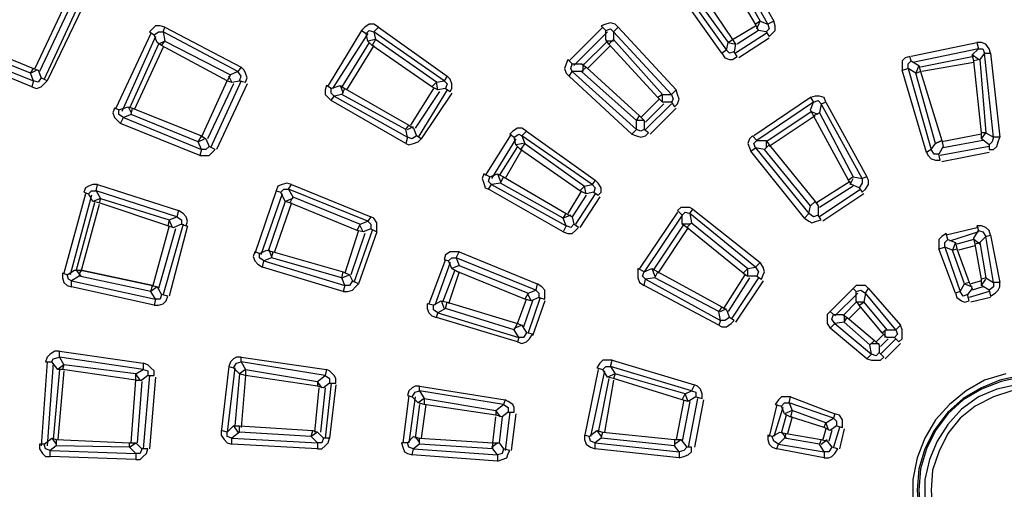
# Model space of a CAD drawing. Units: millimetres. Extents: x 83 to 495, y 5 to 292.
# Drawn here: x 380 to 402, y 141 to 151 of the extents above; entities that cross this region are included whole.
import ezdxf

# ---------------------------------------------------------------- set-up
doc = ezdxf.new("R2010")
doc.units = ezdxf.units.MM
doc.layers.add('PDF_Geomertry', color=7, linetype='Continuous')

msp = doc.modelspace()

# ---------------------------------------------------------------- linework, layer by layer
at = {"layer": 'PDF_Geomertry', "lineweight": 25}
for points in [[(396.616, 150.693), (396.683, 150.593), (396.75, 150.659), (396.816, 150.726), (396.816, 150.826), (396.783, 150.926), (396.65, 150.859), (395.75, 152.493), (395.85, 152.559), (395.783, 152.626), (395.716, 152.659), (395.616, 152.693), (395.516, 152.659), (395.583, 152.526)], [(395.85, 152.559), (396.783, 150.926)], [(395.716, 152.293), (396.483, 150.926), (396.383, 150.859), (395.583, 152.226)], [(394.716, 151.993), (394.65, 152.093), (394.55, 152.026), (394.516, 151.926), (394.516, 151.826), (394.583, 151.726), (394.683, 151.793), (395.75, 150.293), (395.65, 150.226), (395.716, 150.126), (395.816, 150.093), (395.883, 150.093), (395.983, 150.159), (395.916, 150.259)], [(394.85, 151.759), (394.683, 151.793), (394.65, 151.893), (394.716, 151.993), (394.883, 151.959), (394.983, 151.859), (395.883, 150.526), (396.383, 150.826)], [(394.983, 151.859), (394.85, 151.759), (395.783, 150.459)], [(395.65, 150.226), (394.583, 151.726)], [(381.383, 151.459), (380.65, 149.893)], [(381.483, 151.393), (380.75, 149.826)], [(381.683, 151.459), (380.85, 149.659)], [(381.783, 151.426), (380.916, 149.626)], [(385.116, 149.626), (385.25, 149.593), (385.283, 149.693), (385.25, 149.793), (385.216, 149.859), (385.15, 149.926), (385.083, 149.826), (383.45, 150.693), (383.483, 150.793), (383.383, 150.826), (383.283, 150.826), (383.216, 150.759), (383.15, 150.693), (383.25, 150.626)], [(383.483, 150.793), (385.15, 149.926)], [(387.783, 150.726), (387.05, 149.526)], [(389.616, 149.459), (389.716, 149.393), (389.75, 149.459), (389.75, 149.559), (389.716, 149.659), (389.65, 149.726), (389.583, 149.626), (388.05, 150.693), (388.15, 150.793), (388.05, 150.859), (387.95, 150.859), (387.85, 150.793), (387.783, 150.726), (387.883, 150.659)], [(388.15, 150.793), (389.65, 149.726)], [(393.05, 150.793), (392.316, 150.059)], [(394.55, 149.159), (394.616, 149.059), (394.683, 149.126), (394.716, 149.226), (394.683, 149.326), (394.65, 149.426), (394.55, 149.326), (393.283, 150.693), (393.383, 150.793), (393.316, 150.859), (393.216, 150.893), (393.116, 150.859), (393.016, 150.826), (393.116, 150.726)], [(393.383, 150.793), (394.65, 149.426)], [(396.45, 150.726), (395.983, 150.426)], [(396.416, 150.759), (396.483, 150.926), (396.65, 150.859), (396.683, 150.759), (396.616, 150.693), (396.45, 150.726), (396.383, 150.859)], [(378.45, 150.626), (378.35, 150.693), (378.316, 150.593), (378.35, 150.493), (378.383, 150.393), (378.483, 150.359), (378.516, 150.459), (380.616, 149.626), (380.583, 149.493), (380.683, 149.459), (380.783, 149.493), (380.85, 149.559), (380.916, 149.626), (380.783, 149.693)], [(378.716, 150.526), (378.516, 150.459), (378.45, 150.526), (378.45, 150.626), (378.65, 150.693), (378.75, 150.659), (380.616, 149.893)], [(380.55, 149.793), (378.716, 150.526), (378.75, 150.659)], [(383.183, 150.659), (382.416, 149.026)], [(383.283, 150.593), (382.55, 148.959)], [(383.416, 150.393), (383.316, 150.459), (383.25, 150.626), (383.35, 150.693), (383.45, 150.693), (383.483, 150.493), (384.916, 149.759), (384.85, 149.626), (384.95, 149.593), (385.116, 149.626), (385.15, 149.726), (385.083, 149.826), (384.916, 149.759)], [(387.916, 150.659), (387.15, 149.459)], [(388.083, 150.526), (387.916, 150.493)], [(389.45, 149.426), (389.316, 149.493), (389.416, 149.593), (388.083, 150.526)], [(393.15, 150.693), (392.416, 149.959)], [(393.283, 150.526), (394.35, 149.326)], [(396.616, 150.659), (395.95, 150.226)], [(396.683, 150.559), (396.016, 150.126)], [(380.583, 149.493), (378.483, 150.359)], [(384.283, 148.393), (384.85, 149.626), (383.416, 150.393), (383.483, 150.493), (383.35, 150.426), (382.716, 149.026)], [(383.45, 150.359), (382.816, 148.993)], [(387.95, 150.459), (387.35, 149.493)], [(388.05, 150.393), (387.45, 149.426)], [(389.316, 149.493), (388.016, 150.393)], [(393.15, 150.493), (392.616, 149.959)], [(393.216, 150.393), (392.716, 149.893)], [(393.283, 150.493), (393.116, 150.493)], [(394.25, 149.259), (393.183, 150.426)], [(395.783, 150.459), (395.95, 150.426)], [(401.25, 150.459), (399.783, 150.159)], [(401.483, 148.226), (401.483, 148.126), (401.583, 148.126), (401.65, 148.193), (401.683, 148.293), (401.716, 148.393), (401.583, 148.393), (401.383, 150.226), (401.516, 150.226), (401.483, 150.326), (401.416, 150.426), (401.316, 150.459), (401.216, 150.459), (401.25, 150.326), (399.816, 150.026)], [(392.383, 149.993), (392.283, 150.093), (392.25, 149.993), (392.216, 149.893), (392.25, 149.793), (392.316, 149.726), (392.383, 149.826), (393.783, 148.559), (393.683, 148.459), (393.783, 148.426), (393.883, 148.393), (393.983, 148.426), (394.05, 148.493), (393.95, 148.559)], [(399.783, 150.059), (399.75, 150.159), (399.65, 150.126), (399.583, 150.059), (399.583, 149.859), (399.716, 149.893), (400.216, 148.126), (400.116, 148.059), (400.15, 147.993), (400.216, 147.926), (400.316, 147.893), (400.416, 147.893), (400.383, 148.026)], [(401.15, 150.159), (399.983, 149.926)], [(401.25, 150.093), (401.116, 150.193)], [(401.283, 150.093), (401.416, 148.493), (401.316, 148.493), (401.15, 150.059)], [(401.516, 150.226), (401.716, 148.393)], [(380.55, 149.793), (380.683, 149.859)], [(392.583, 149.826), (392.383, 149.826), (392.35, 149.893), (392.383, 149.993), (392.583, 149.993), (392.683, 149.926), (393.85, 148.859), (393.95, 148.759), (393.95, 148.559), (393.883, 148.526), (393.783, 148.559), (393.783, 148.759), (393.85, 148.859)], [(393.95, 148.759), (393.783, 148.759), (392.583, 149.826), (392.683, 149.926)], [(392.616, 149.993), (392.616, 149.826)], [(400.116, 148.059), (399.583, 149.859)], [(399.95, 149.959), (399.883, 149.793), (399.716, 149.893), (399.716, 149.993), (399.783, 150.059), (399.95, 149.959), (399.983, 149.826), (400.45, 148.326), (400.483, 148.193), (400.383, 148.026), (400.283, 148.026), (400.216, 148.126), (400.316, 148.259), (400.45, 148.326), (400.483, 148.193)], [(401.15, 150.026), (400.016, 149.826)], [(384.95, 149.593), (384.883, 149.726)], [(393.683, 148.459), (392.316, 149.726)], [(400.45, 148.326), (400.316, 148.259), (399.883, 149.793), (399.983, 149.826)], [(384.983, 149.559), (384.416, 148.359)], [(385.15, 149.626), (384.483, 148.159)], [(385.283, 149.559), (384.616, 148.126)], [(387.116, 149.459), (387.016, 149.526), (386.983, 149.426), (386.983, 149.326), (387.05, 149.259), (387.116, 149.193), (387.183, 149.293), (388.783, 148.393), (388.75, 148.259), (388.816, 148.226), (388.916, 148.259), (389.016, 148.293), (389.083, 148.359), (388.983, 148.426)], [(387.35, 149.326), (387.183, 149.293), (387.116, 149.359), (387.116, 149.459), (387.316, 149.526), (387.416, 149.459), (388.816, 148.659), (388.916, 148.593), (388.983, 148.426), (388.883, 148.359), (388.783, 148.393), (388.75, 148.559), (388.816, 148.659)], [(387.316, 149.526), (387.383, 149.359)], [(388.75, 148.559), (387.35, 149.326), (387.416, 149.459)], [(389.35, 149.459), (388.85, 148.659)], [(389.65, 149.426), (389.016, 148.393)], [(389.416, 149.593), (389.583, 149.626), (389.65, 149.559), (389.616, 149.459), (389.45, 149.426)], [(389.45, 149.426), (389.416, 149.593)], [(389.483, 149.393), (388.95, 148.593)], [(389.75, 149.359), (389.083, 148.359)], [(394.283, 149.226), (393.883, 148.826)], [(394.35, 149.326), (394.25, 149.259)], [(394.35, 149.159), (394.25, 149.259)], [(394.35, 149.326), (394.55, 149.326), (394.583, 149.226), (394.55, 149.159), (394.35, 149.159)], [(394.35, 149.159), (394.35, 149.326)], [(398.65, 147.293), (398.716, 147.193), (398.783, 147.259), (398.85, 147.359), (398.85, 147.459), (398.816, 147.526), (398.716, 147.493), (397.816, 149.126), (397.916, 149.159), (397.883, 149.259), (397.783, 149.293), (397.683, 149.293), (397.583, 149.259), (397.65, 149.159), (396.416, 148.326), (396.316, 148.426), (396.25, 148.359), (396.216, 148.259), (396.25, 148.159), (396.283, 148.093), (396.383, 148.159), (397.55, 146.726), (397.45, 146.626), (397.55, 146.559), (397.616, 146.526), (397.716, 146.559), (397.816, 146.593), (397.75, 146.693)], [(397.583, 149.259), (396.35, 148.426)], [(382.483, 148.993), (382.383, 149.026), (382.35, 148.926), (382.383, 148.826), (382.45, 148.759), (382.516, 148.693), (382.583, 148.826), (384.283, 148.126), (384.25, 147.993), (384.45, 147.993), (384.516, 148.059), (384.583, 148.126), (384.45, 148.193)], [(382.75, 148.893), (382.583, 148.826), (382.483, 148.893), (382.483, 148.993), (382.683, 149.059), (382.783, 149.026), (384.283, 148.426)], [(382.683, 149.059), (382.75, 148.926)], [(384.216, 148.293), (382.75, 148.893), (382.783, 149.026)], [(388.75, 148.259), (387.116, 149.193)], [(394.383, 149.126), (393.983, 148.726)], [(394.55, 149.126), (393.983, 148.559)], [(394.65, 149.026), (394.083, 148.459)], [(397.916, 149.159), (398.816, 147.526)], [(397.616, 148.959), (396.616, 148.293)], [(397.683, 148.859), (396.683, 148.193)], [(397.75, 148.893), (397.583, 148.959)], [(397.783, 148.926), (398.516, 147.526), (398.416, 147.459), (397.65, 148.859)], [(384.25, 147.993), (382.516, 148.693)], [(388.783, 148.559), (388.916, 148.626)], [(392.85, 147.193), (392.95, 147.126), (393.016, 147.193), (393.016, 147.293), (392.95, 147.393), (392.883, 147.459), (392.816, 147.359), (391.283, 148.426), (391.383, 148.526), (391.283, 148.593), (391.183, 148.593), (391.083, 148.526), (391.016, 148.459), (391.116, 148.393)], [(384.216, 148.293), (384.35, 148.359)], [(391.05, 148.459), (390.483, 147.559)], [(391.15, 148.359), (390.616, 147.493)], [(391.383, 148.526), (392.883, 147.459)], [(401.316, 148.459), (400.45, 148.293)], [(401.316, 148.359), (401.416, 148.493), (401.583, 148.393), (401.55, 148.293), (401.483, 148.226), (401.316, 148.359), (401.316, 148.493)], [(391.183, 148.193), (390.783, 147.559)], [(391.316, 148.259), (391.15, 148.226)], [(391.35, 148.259), (392.65, 147.326), (392.55, 147.226), (391.25, 148.126)], [(396.583, 148.126), (396.383, 148.159), (396.35, 148.259), (396.416, 148.326), (396.616, 148.326), (396.683, 148.226), (397.683, 146.993), (397.75, 146.893), (397.75, 146.693), (397.65, 146.659), (397.55, 146.726), (397.583, 146.893), (397.683, 146.993), (397.75, 146.893)], [(397.683, 146.993), (397.583, 146.893), (396.583, 148.126), (396.683, 148.226)], [(396.616, 148.326), (396.616, 148.159)], [(401.483, 148.193), (400.416, 147.993)], [(401.35, 148.326), (400.483, 148.159)], [(391.283, 148.126), (390.916, 147.493)], [(397.45, 146.626), (396.283, 148.093)], [(401.483, 148.059), (400.45, 147.859)], [(390.583, 147.526), (390.45, 147.593), (390.416, 147.493), (390.45, 147.393), (390.483, 147.293), (390.55, 147.259), (390.616, 147.359), (392.25, 146.459), (392.183, 146.326), (392.283, 146.293), (392.383, 146.293), (392.45, 146.359), (392.516, 146.426), (392.416, 146.493)], [(390.816, 147.393), (390.616, 147.359), (390.55, 147.426), (390.583, 147.526), (390.75, 147.593), (390.883, 147.526), (392.25, 146.726), (392.383, 146.659), (392.416, 146.493), (392.35, 146.426), (392.25, 146.459), (392.183, 146.626), (392.25, 146.726)], [(390.75, 147.593), (390.816, 147.426)], [(392.35, 146.693), (392.183, 146.626), (390.816, 147.393), (390.883, 147.526)], [(398.516, 147.526), (398.716, 147.493), (398.716, 147.393), (398.65, 147.293), (398.483, 147.359), (398.416, 147.459)], [(398.45, 147.359), (398.516, 147.493)], [(383.85, 146.493), (383.95, 146.459), (383.983, 146.559), (383.95, 146.659), (383.883, 146.726), (383.783, 146.793), (383.75, 146.659), (381.983, 147.226), (382.016, 147.359), (381.916, 147.359), (381.816, 147.326), (381.75, 147.293), (381.716, 147.193), (381.816, 147.159)], [(382.016, 147.359), (383.783, 146.793)], [(387.983, 146.393), (388.116, 146.326), (388.116, 146.526), (388.05, 146.626), (387.983, 146.659), (387.916, 146.559), (386.183, 147.259), (386.25, 147.359), (386.15, 147.393), (386.05, 147.359), (385.95, 147.326), (385.916, 147.226), (386.016, 147.193)], [(386.25, 147.359), (387.983, 146.659)], [(392.683, 147.159), (392.65, 147.326), (392.816, 147.359), (392.883, 147.293), (392.85, 147.193), (392.683, 147.159), (392.55, 147.226)], [(398.45, 147.426), (397.716, 146.959)], [(398.516, 147.326), (397.783, 146.859)], [(381.75, 147.159), (381.283, 145.426)], [(381.883, 147.126), (381.416, 145.393)], [(385.916, 147.226), (385.45, 145.859)], [(386.05, 147.159), (385.583, 145.826)], [(386.283, 147.093), (387.75, 146.493)], [(392.183, 146.326), (390.55, 147.259)], [(392.583, 147.226), (392.283, 146.726)], [(392.683, 147.126), (392.383, 146.659)], [(392.883, 147.159), (392.45, 146.493)], [(392.983, 147.093), (392.55, 146.426)], [(398.683, 147.259), (397.783, 146.659)], [(398.75, 147.159), (397.85, 146.559)], [(381.95, 146.959), (381.55, 145.493), (381.65, 145.359)], [(382.05, 146.926), (381.65, 145.459)], [(382.083, 147.059), (381.916, 146.993)], [(383.65, 146.426), (383.583, 146.593), (383.55, 146.459), (382.05, 146.959)], [(382.083, 147.059), (383.583, 146.593)], [(386.283, 147.059), (386.116, 146.993), (385.75, 145.926)], [(386.25, 146.959), (385.883, 145.893)], [(387.683, 146.359), (386.216, 146.959)], [(396.416, 145.359), (396.516, 145.293), (396.55, 145.393), (396.583, 145.459), (396.55, 145.559), (396.483, 145.659), (396.383, 145.559), (394.95, 146.726), (395.016, 146.826), (394.95, 146.859), (394.75, 146.859), (394.683, 146.793), (394.783, 146.693), (393.95, 145.459), (393.816, 145.526), (393.816, 145.326), (393.85, 145.226), (393.95, 145.159), (393.983, 145.293), (395.616, 144.393), (395.583, 144.293), (395.65, 144.259), (395.75, 144.259), (395.85, 144.326), (395.916, 144.393), (395.816, 144.459)], [(383.583, 146.593), (383.75, 146.659), (383.85, 146.593), (383.85, 146.493), (383.683, 146.426)], [(394.683, 146.759), (393.85, 145.526)], [(395.016, 146.826), (396.483, 145.659)], [(383.583, 146.459), (383.216, 145.126)], [(383.883, 146.493), (383.45, 144.959)], [(383.55, 146.459), (383.683, 146.426)], [(383.983, 146.459), (383.583, 144.926)], [(387.816, 146.326), (387.683, 146.359), (387.75, 146.493)], [(387.75, 146.493), (387.916, 146.559), (387.983, 146.493), (387.983, 146.393), (387.816, 146.326)], [(387.816, 146.326), (387.75, 146.459)], [(394.816, 146.493), (394.15, 145.493)], [(394.916, 146.426), (394.25, 145.426)], [(394.95, 146.493), (394.783, 146.493)], [(396.116, 145.426), (394.883, 146.426)], [(394.983, 146.526), (396.216, 145.526)], [(401.25, 146.426), (400.55, 146.259)], [(401.483, 145.059), (401.516, 144.926), (401.616, 144.993), (401.683, 145.059), (401.716, 145.126), (401.716, 145.226), (401.583, 145.226), (401.416, 146.226), (401.516, 146.259), (401.483, 146.359), (401.416, 146.426), (401.316, 146.459), (401.216, 146.459), (401.25, 146.359)], [(383.716, 146.393), (383.35, 145.093)], [(387.716, 146.359), (387.416, 145.426)], [(387.85, 146.293), (387.55, 145.393)], [(388.016, 146.359), (387.616, 145.226)], [(388.116, 146.326), (387.716, 145.193)], [(400.583, 146.159), (400.55, 146.293), (400.45, 146.226), (400.383, 146.159), (400.383, 145.959), (400.516, 145.993), (400.85, 145.026), (400.75, 144.993), (400.783, 144.893), (400.883, 144.826), (400.95, 144.793), (401.05, 144.826), (401.016, 144.959)], [(401.25, 146.326), (400.616, 146.126)], [(401.516, 146.259), (401.716, 145.226)], [(400.75, 146.093), (400.683, 145.926), (400.516, 145.993), (400.516, 146.093), (400.583, 146.159), (400.75, 146.093), (400.783, 145.959), (401.05, 145.226), (400.95, 145.193), (400.683, 145.926), (400.783, 145.959)], [(401.283, 146.059), (401.15, 146.159), (400.783, 146.059)], [(401.183, 146.026), (400.816, 145.926)], [(401.283, 146.093), (401.416, 145.326), (401.316, 145.293), (401.183, 146.059)], [(385.55, 145.859), (385.45, 145.893), (385.416, 145.793), (385.45, 145.693), (385.516, 145.626), (385.616, 145.559), (385.65, 145.693), (387.416, 145.159), (387.383, 145.026), (387.483, 145.026), (387.583, 145.059), (387.65, 145.126), (387.716, 145.193), (387.583, 145.259)], [(385.816, 145.759), (385.65, 145.693), (385.55, 145.759), (385.55, 145.859), (385.716, 145.926), (385.85, 145.893), (387.383, 145.459)], [(385.75, 145.959), (385.816, 145.793)], [(387.35, 145.326), (385.816, 145.759), (385.85, 145.893)], [(391.65, 144.893), (391.783, 144.859), (391.783, 145.059), (391.716, 145.126), (391.616, 145.193), (391.583, 145.059), (389.85, 145.759), (389.916, 145.893), (389.716, 145.893), (389.616, 145.826), (389.583, 145.726), (389.683, 145.693)], [(389.916, 145.893), (391.616, 145.193)], [(400.75, 144.993), (400.383, 145.959)], [(387.383, 145.026), (385.616, 145.559)], [(389.616, 145.726), (389.25, 144.759)], [(389.716, 145.659), (389.383, 144.726)], [(389.75, 145.526), (389.683, 145.693), (389.75, 145.759), (389.85, 145.759), (389.916, 145.593), (391.416, 144.993), (391.35, 144.859), (389.883, 145.459), (389.75, 145.526), (389.883, 145.459)], [(389.916, 145.593), (389.75, 145.526)], [(396.216, 145.526), (396.383, 145.559), (396.45, 145.459), (396.416, 145.359), (396.216, 145.359)], [(381.35, 145.393), (381.25, 145.426), (381.25, 145.326), (381.283, 145.226), (381.35, 145.159), (381.45, 145.126), (381.45, 145.259), (383.283, 144.859), (383.25, 144.726), (383.35, 144.726), (383.45, 144.759), (383.516, 144.826), (383.55, 144.926), (383.416, 144.959)], [(381.616, 145.359), (381.45, 145.259), (381.383, 145.293), (381.35, 145.393), (381.516, 145.493), (381.65, 145.493), (383.216, 145.159), (383.316, 145.126), (383.416, 144.959), (383.383, 144.859), (383.283, 144.859), (383.183, 145.026), (383.216, 145.159), (381.65, 145.493)], [(383.316, 145.126), (383.183, 145.026), (381.616, 145.359), (381.65, 145.493)], [(387.35, 145.326), (387.516, 145.393)], [(389.816, 145.493), (389.55, 144.793)], [(389.916, 145.459), (389.683, 144.759)], [(394.183, 145.326), (393.983, 145.293), (393.916, 145.359), (393.95, 145.459), (394.116, 145.526), (394.25, 145.459), (395.65, 144.693), (395.75, 144.626), (395.816, 144.459), (395.716, 144.393), (395.616, 144.393), (395.583, 144.593)], [(394.116, 145.526), (394.183, 145.359)], [(395.65, 144.693), (395.583, 144.593), (394.183, 145.326), (394.25, 145.459)], [(396.15, 145.393), (395.683, 144.659)], [(396.216, 145.526), (396.116, 145.426)], [(396.116, 145.426), (396.216, 145.359)], [(396.216, 145.359), (396.216, 145.526)], [(383.25, 144.726), (381.45, 145.126)], [(395.583, 144.293), (393.95, 145.159)], [(396.25, 145.326), (395.783, 144.593)], [(396.45, 145.326), (395.85, 144.426)], [(396.55, 145.259), (395.95, 144.359)], [(399.416, 144.026), (399.516, 143.926), (399.583, 143.993), (399.583, 144.193), (399.55, 144.293), (399.45, 144.193), (398.783, 144.993), (398.85, 145.093), (398.783, 145.159), (398.583, 145.159), (398.516, 145.093), (398.583, 145.026)], [(401.05, 145.226), (401.116, 145.093), (401.016, 144.959), (400.916, 144.926), (400.85, 145.026), (400.95, 145.193), (401.116, 145.126)], [(401.316, 145.259), (401.083, 145.193)], [(401.35, 145.126), (401.116, 145.059)], [(401.416, 145.326), (401.583, 145.226), (401.583, 145.126), (401.483, 145.059), (401.316, 145.159), (401.316, 145.293)], [(401.316, 145.159), (401.416, 145.293)], [(391.416, 144.993), (391.583, 145.059), (391.65, 144.993), (391.65, 144.893), (391.483, 144.826), (391.35, 144.859)], [(391.483, 144.826), (391.416, 144.959)], [(398.516, 145.093), (398.016, 144.593)], [(398.65, 144.726), (398.583, 144.826), (398.583, 145.026), (398.683, 145.059), (398.783, 144.993), (398.75, 144.793), (398.583, 144.793), (398.316, 144.526), (398.316, 144.359), (398.116, 144.326), (398.05, 144.426), (398.083, 144.526), (398.283, 144.526), (398.383, 144.459), (398.983, 143.959), (399.083, 143.859), (399.083, 143.693), (399.016, 143.626), (398.916, 143.659), (398.883, 143.859), (398.983, 143.959)], [(398.616, 144.993), (398.116, 144.493)], [(398.85, 145.093), (399.55, 144.293)], [(401.483, 145.026), (401.05, 144.893)], [(389.35, 144.726), (389.216, 144.759), (389.216, 144.659), (389.25, 144.559), (389.316, 144.493), (389.416, 144.459), (389.45, 144.559), (391.216, 144.026), (391.183, 143.926), (391.283, 143.893), (391.383, 143.926), (391.45, 143.993), (391.516, 144.093), (391.383, 144.126)], [(389.616, 144.659), (389.45, 144.559), (389.35, 144.626), (389.35, 144.726), (389.516, 144.826), (389.65, 144.793), (391.183, 144.326), (391.383, 144.859)], [(389.516, 144.826), (389.583, 144.659)], [(391.116, 144.193), (389.616, 144.659), (389.65, 144.793)], [(391.516, 144.826), (391.316, 144.259)], [(391.683, 144.893), (391.416, 144.126)], [(391.783, 144.826), (391.516, 144.059)], [(398.75, 144.793), (399.25, 144.193), (399.15, 144.126), (398.65, 144.726), (398.75, 144.793)], [(401.516, 144.893), (401.083, 144.793)], [(395.616, 144.593), (395.75, 144.659)], [(398.083, 144.526), (398.016, 144.593), (397.95, 144.526), (397.95, 144.326), (398.016, 144.226), (398.116, 144.326), (398.916, 143.659), (398.816, 143.559), (398.916, 143.526), (399.116, 143.526), (399.183, 143.593), (399.083, 143.693)], [(398.683, 144.693), (398.416, 144.426)], [(391.183, 143.926), (389.416, 144.459)], [(391.116, 144.226), (391.283, 144.293)], [(398.883, 143.859), (398.316, 144.359), (398.383, 144.459)], [(398.816, 143.559), (398.016, 144.226)], [(399.183, 144.093), (399.016, 143.926)], [(399.25, 144.193), (399.45, 144.193), (399.483, 144.093), (399.416, 144.026), (399.25, 144.026), (399.15, 144.126)], [(399.216, 144.026), (399.216, 144.193)], [(398.916, 143.893), (399.083, 143.893)], [(399.283, 143.993), (399.116, 143.826)], [(399.45, 143.993), (399.116, 143.659)], [(399.55, 143.893), (399.216, 143.559)], [(383.116, 143.193), (383.25, 143.193), (383.25, 143.293), (383.183, 143.359), (383.116, 143.426), (383.016, 143.459), (383.016, 143.326), (381.183, 143.593), (381.183, 143.726), (381.083, 143.726), (380.983, 143.659), (380.916, 143.593), (380.883, 143.493), (381.016, 143.493)], [(381.183, 143.726), (383.016, 143.459)], [(380.916, 143.493), (380.783, 141.659)], [(381.05, 143.459), (380.916, 141.659)], [(381.283, 143.426), (381.15, 143.326)], [(382.85, 143.093), (382.85, 143.226), (381.283, 143.426)], [(387.083, 143.026), (387.216, 143.026), (387.216, 143.126), (387.183, 143.193), (387.083, 143.293), (387.016, 143.326), (386.983, 143.193), (385.15, 143.493), (385.15, 143.593), (385.05, 143.593), (384.983, 143.559), (384.916, 143.493), (384.883, 143.393), (384.983, 143.359)], [(385.15, 143.593), (387.016, 143.326)], [(395.083, 142.726), (395.216, 142.693), (395.216, 142.793), (395.183, 142.893), (395.116, 142.959), (395.05, 142.993), (394.983, 142.859), (393.216, 143.393), (393.25, 143.526), (393.05, 143.526), (392.983, 143.459), (392.916, 143.359), (393.05, 143.326)], [(393.25, 143.526), (395.05, 142.993)], [(381.183, 143.326), (381.05, 141.793)], [(381.283, 143.293), (381.15, 141.793)], [(382.75, 141.726), (382.85, 143.093), (381.25, 143.326)], [(382.85, 143.226), (383.016, 143.326), (383.116, 143.293), (383.116, 143.193), (382.983, 143.093)], [(382.95, 143.093), (382.85, 143.226)], [(383.15, 143.193), (383.016, 141.593)], [(384.883, 143.393), (384.716, 141.959)], [(385.016, 143.359), (384.85, 141.959), (384.716, 141.993), (384.716, 141.893), (384.783, 141.793), (384.85, 141.726), (384.95, 141.693), (384.95, 141.826), (386.816, 141.726), (386.816, 141.593), (386.916, 141.593), (386.983, 141.659), (387.05, 141.726), (387.083, 141.826), (386.95, 141.826)], [(385.116, 143.226), (385.016, 142.093)], [(385.25, 143.326), (385.116, 143.226)], [(385.25, 143.193), (385.15, 142.059)], [(385.25, 143.326), (386.816, 143.059), (386.816, 142.959), (385.25, 143.193)], [(386.916, 142.926), (386.816, 143.059), (386.983, 143.193), (387.083, 143.126), (387.083, 143.026), (386.95, 142.926), (386.816, 142.959)], [(392.95, 143.326), (392.65, 141.859)], [(393.083, 143.293), (392.783, 141.859)], [(393.316, 143.226), (393.15, 143.159)], [(394.916, 142.626), (394.783, 142.659), (394.85, 142.793), (393.316, 143.226)], [(401.85, 143.226), (401.383, 143.093), (400.983, 142.859), (400.616, 142.559), (400.316, 142.226), (400.083, 141.826), (399.916, 141.393), (399.816, 140.926), (399.816, 140.459), (399.916, 139.993), (400.083, 139.559), (400.316, 139.159), (400.616, 138.826), (400.983, 138.526), (401.383, 138.293), (401.85, 138.159)], [(402.183, 143.193), (401.716, 143.093), (401.316, 142.926), (400.916, 142.693), (400.583, 142.393), (400.283, 141.993), (400.083, 141.593), (399.95, 141.159), (399.916, 140.693), (399.95, 140.226), (400.083, 139.793), (400.283, 139.393), (400.583, 138.993), (400.916, 138.693), (401.316, 138.459), (401.716, 138.293), (402.183, 138.193)], [(382.85, 143.093), (382.983, 143.093)], [(382.983, 143.059), (382.883, 141.726)], [(383.283, 143.159), (383.15, 141.593)], [(387.116, 143.026), (386.983, 141.826)], [(387.216, 142.993), (387.083, 141.826)], [(393.183, 143.126), (392.95, 141.959)], [(393.283, 143.093), (393.083, 141.959)], [(394.783, 142.659), (393.283, 143.126)], [(402.183, 143.159), (401.75, 143.059), (401.316, 142.893), (400.916, 142.659), (400.583, 142.359), (400.316, 141.993), (400.116, 141.593), (399.983, 141.159), (399.95, 140.693), (399.983, 140.226), (400.116, 139.793), (400.316, 139.393), (400.583, 139.026), (400.916, 138.726), (401.316, 138.493), (401.75, 138.326), (402.183, 138.226)], [(402.083, 142.993), (401.65, 142.893), (401.25, 142.726), (400.883, 142.459), (400.583, 142.126), (400.35, 141.759), (400.183, 141.359), (400.083, 140.926), (400.083, 140.459), (400.183, 140.026), (400.35, 139.626), (400.583, 139.259), (400.883, 138.926), (401.25, 138.659), (401.65, 138.493), (402.083, 138.393)], [(386.85, 142.926), (386.75, 141.959)], [(386.983, 142.926), (386.883, 141.959)], [(390.983, 142.393), (391.116, 142.393), (391.116, 142.493), (391.083, 142.559), (390.983, 142.626), (390.916, 142.659), (390.883, 142.559), (389.05, 142.859), (389.05, 142.959), (388.95, 142.959), (388.883, 142.926), (388.816, 142.859), (388.783, 142.759), (388.883, 142.726)], [(389.05, 142.959), (390.916, 142.659)], [(394.85, 142.793), (394.983, 142.859), (395.083, 142.826), (395.083, 142.726), (394.916, 142.626)], [(394.916, 142.626), (394.85, 142.793)], [(401.983, 142.859), (401.583, 142.726), (401.183, 142.526), (400.85, 142.259), (400.583, 141.926), (400.383, 141.526), (400.25, 141.126), (400.216, 140.693), (400.25, 140.259), (400.383, 139.859), (400.583, 139.459), (400.85, 139.126), (401.183, 138.859), (401.583, 138.659), (401.983, 138.526)], [(388.816, 142.759), (388.683, 141.726)], [(388.95, 142.726), (388.816, 141.726)], [(389.05, 142.559), (388.95, 141.826)], [(389.15, 142.693), (389.016, 142.593)], [(389.183, 142.559), (389.083, 141.826)], [(389.15, 142.693), (390.716, 142.426)], [(390.716, 142.326), (389.15, 142.559)], [(390.716, 142.426), (390.883, 142.559), (390.983, 142.493), (390.983, 142.393), (390.85, 142.293)], [(394.816, 142.659), (394.65, 141.793)], [(394.95, 142.626), (394.783, 141.759)], [(395.116, 142.693), (394.916, 141.626)], [(395.25, 142.659), (395.05, 141.626)], [(396.85, 142.559), (396.683, 141.859)], [(398.15, 142.093), (398.283, 142.059), (398.283, 142.226), (398.216, 142.326), (398.116, 142.359), (398.083, 142.259), (397.116, 142.593), (397.15, 142.726), (396.95, 142.726), (396.883, 142.659), (396.816, 142.559), (396.95, 142.526)], [(397.15, 142.726), (398.116, 142.359)], [(390.716, 142.426), (390.716, 142.326)], [(390.816, 142.293), (390.716, 142.426)], [(391.016, 142.393), (390.916, 141.559)], [(391.15, 142.359), (391.05, 141.559)], [(396.983, 142.493), (396.783, 141.859)], [(397.016, 142.359), (397.15, 142.293)], [(397.983, 141.993), (397.916, 142.159), (397.183, 142.426), (397.15, 142.293)], [(389.05, 141.693), (388.916, 141.593), (388.816, 141.626), (388.783, 141.726), (388.916, 141.859), (389.05, 141.826), (390.65, 141.726), (390.716, 142.293)], [(390.85, 142.293), (390.716, 142.326)], [(390.85, 142.293), (390.783, 141.726)], [(397.05, 142.326), (396.95, 141.959), (397.05, 141.826)], [(397.183, 142.293), (397.083, 141.926)], [(397.883, 142.059), (397.15, 142.293)], [(385.116, 141.959), (384.95, 141.826), (384.85, 141.859), (384.85, 141.959), (384.983, 142.093), (385.116, 142.093), (386.716, 141.993), (386.816, 141.959), (386.95, 141.826), (386.916, 141.726), (386.816, 141.726), (386.683, 141.859), (386.716, 141.993)], [(384.983, 142.093), (385.083, 141.959)], [(386.816, 141.959), (386.683, 141.859), (385.116, 141.959), (385.116, 142.093)], [(393.016, 141.826), (392.883, 141.726), (392.783, 141.759), (392.75, 141.859), (392.916, 141.993), (393.05, 141.959), (394.616, 141.793), (394.75, 141.793), (394.883, 141.626), (394.816, 141.559), (394.716, 141.526), (394.616, 141.659)], [(392.916, 141.993), (393.016, 141.859)], [(394.616, 141.793), (394.616, 141.659), (393.016, 141.826), (393.05, 141.959)], [(397.016, 141.826), (396.883, 141.693), (396.783, 141.759), (396.75, 141.859), (396.916, 141.959), (397.05, 141.926), (397.816, 141.793), (397.95, 141.759), (398.05, 141.626), (397.983, 141.526), (397.883, 141.526), (397.783, 141.693)], [(397.816, 141.793), (397.783, 141.693), (397.016, 141.826), (397.05, 141.926)], [(397.916, 142.026), (397.85, 141.793)], [(398.05, 141.993), (397.983, 141.759)], [(398.216, 142.059), (398.083, 141.626)], [(398.316, 142.026), (398.216, 141.593)], [(380.85, 141.693), (380.75, 141.693), (380.75, 141.593), (380.816, 141.493), (380.883, 141.426), (380.983, 141.426), (380.983, 141.559), (382.85, 141.493), (382.85, 141.359), (382.95, 141.359), (383.016, 141.426), (383.083, 141.493), (383.116, 141.593), (382.983, 141.593)], [(381.016, 141.826), (381.116, 141.693)], [(381.116, 141.793), (382.716, 141.726)], [(382.716, 141.626), (382.85, 141.726)], [(386.816, 141.593), (384.95, 141.693)], [(388.783, 141.726), (388.65, 141.726), (388.683, 141.626), (388.716, 141.526), (388.783, 141.493), (388.883, 141.459), (388.916, 141.593), (390.75, 141.459), (390.75, 141.326), (390.85, 141.359), (390.95, 141.393), (390.983, 141.493), (391.016, 141.559), (390.883, 141.593)], [(388.95, 141.859), (389.05, 141.726)], [(390.65, 141.593), (389.05, 141.693), (389.05, 141.826)], [(390.616, 141.626), (390.75, 141.726)], [(392.75, 141.859), (392.65, 141.893), (392.65, 141.793), (392.683, 141.693), (392.783, 141.626), (392.883, 141.593), (392.883, 141.726), (394.716, 141.526), (394.716, 141.393), (394.816, 141.426), (394.916, 141.459), (394.983, 141.526), (394.983, 141.626), (394.883, 141.626)], [(394.616, 141.693), (394.75, 141.793)], [(396.75, 141.859), (396.65, 141.893), (396.65, 141.793), (396.683, 141.693), (396.75, 141.626), (396.85, 141.593), (396.883, 141.693), (397.883, 141.526), (397.883, 141.393), (397.983, 141.393), (398.05, 141.426), (398.116, 141.493), (398.183, 141.593), (398.05, 141.626)], [(397.816, 141.693), (397.95, 141.793)], [(382.716, 141.626), (381.116, 141.659)], [(394.716, 141.393), (392.883, 141.593)], [(397.883, 141.393), (396.85, 141.593)], [(382.85, 141.359), (380.983, 141.426)], [(390.75, 141.326), (388.883, 141.459)]]:
    msp.add_lwpolyline(points, dxfattribs=at)
for points in [[(387.916, 150.493), (387.883, 150.659), (387.95, 150.726), (388.05, 150.693), (388.083, 150.526), (388.016, 150.393)], [(393.116, 150.526), (393.116, 150.726), (393.216, 150.759), (393.283, 150.693), (393.283, 150.526), (393.183, 150.426)], [(395.95, 150.426), (395.916, 150.259), (395.816, 150.226), (395.75, 150.293), (395.783, 150.459), (395.883, 150.526)], [(401.116, 150.193), (401.25, 150.326), (401.35, 150.326), (401.383, 150.226), (401.283, 150.093), (401.15, 150.059)], [(380.716, 149.859), (380.783, 149.693), (380.716, 149.593), (380.616, 149.626), (380.55, 149.793), (380.616, 149.893)], [(397.583, 148.993), (397.65, 149.159), (397.75, 149.193), (397.816, 149.126), (397.783, 148.926), (397.65, 148.859)], [(384.383, 148.359), (384.45, 148.193), (384.383, 148.126), (384.283, 148.126), (384.216, 148.293), (384.283, 148.426)], [(391.15, 148.226), (391.116, 148.393), (391.216, 148.459), (391.283, 148.426), (391.35, 148.259), (391.25, 148.126)], [(381.916, 146.993), (381.816, 147.159), (381.883, 147.226), (381.983, 147.226), (382.083, 147.059), (382.05, 146.959)], [(386.116, 146.993), (386.016, 147.193), (386.083, 147.259), (386.183, 147.259), (386.283, 147.093), (386.216, 146.959)], [(394.783, 146.493), (394.783, 146.693), (394.85, 146.759), (394.95, 146.726), (394.983, 146.526), (394.883, 146.426)], [(401.15, 146.193), (401.25, 146.359), (401.35, 146.326), (401.416, 146.226), (401.283, 146.093), (401.183, 146.059)], [(387.516, 145.393), (387.583, 145.259), (387.516, 145.159), (387.416, 145.159), (387.35, 145.326), (387.383, 145.459)], [(391.283, 144.293), (391.383, 144.126), (391.316, 144.026), (391.216, 144.026), (391.116, 144.193), (391.183, 144.326)], [(381.15, 143.326), (381.016, 143.493), (381.05, 143.559), (381.183, 143.593), (381.283, 143.426), (381.25, 143.326)], [(385.116, 143.226), (384.983, 143.359), (385.05, 143.459), (385.15, 143.493), (385.25, 143.326), (385.25, 143.193)], [(393.15, 143.159), (393.05, 143.326), (393.116, 143.393), (393.216, 143.393), (393.316, 143.226), (393.283, 143.126)], [(389.016, 142.593), (388.883, 142.726), (388.95, 142.826), (389.05, 142.859), (389.15, 142.693), (389.15, 142.559)], [(397.016, 142.359), (396.95, 142.526), (397.016, 142.593), (397.116, 142.593), (397.183, 142.426)], [(397.916, 142.159), (398.083, 142.259), (398.15, 142.193), (398.15, 142.093), (398.016, 141.993), (397.883, 142.059)], [(381.116, 141.659), (380.983, 141.559), (380.883, 141.593), (380.85, 141.693), (381.016, 141.826), (381.116, 141.793)], [(382.85, 141.726), (382.983, 141.593), (382.95, 141.493), (382.85, 141.493), (382.716, 141.626), (382.716, 141.726)], [(390.783, 141.726), (390.883, 141.593), (390.85, 141.493), (390.75, 141.459), (390.65, 141.593), (390.65, 141.726)]]:
    msp.add_lwpolyline(points, close=True, dxfattribs=at)

doc.saveas('drawing.dxf')
